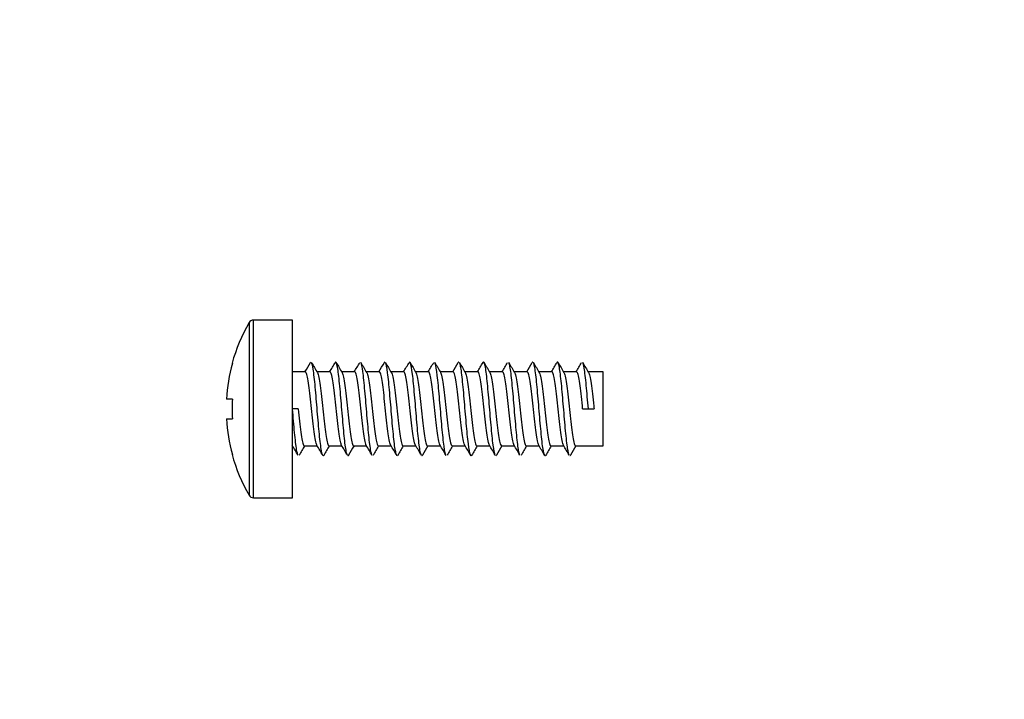
# Model space of a CAD drawing. Units: millimetres. Extents: x -323 to 1516, y 0 to 1781.
# Drawn here: x 463 to 503, y 590 to 618 of the extents above; entities that cross this region are included whole.
import ezdxf
from ezdxf import colors
from ezdxf.entities.mleader import LeaderData, LeaderLine
from ezdxf.math import Vec2, Vec3

# ---------------------------------------------------------------- set-up
doc = ezdxf.new("R2010")
doc.units = ezdxf.units.MM
doc.layers.add('DV1_Défaut', color=7, linetype='Continuous')
doc.layers.add('Défaut', color=7, linetype='Continuous')

# ---------------------------------------------------------------- blocks, each defined once
blk = doc.blocks.new('_DOT')
at = {"color": 0}
blk.add_line((0, 0), (-1, 0), dxfattribs=at)
at = {"color": 0, "const_width": 0.333}
blk.add_lwpolyline([(-0.1665, 0, 1), (0.1665, 0, 1)], format="xyb", close=True, dxfattribs=at)
blk = doc.blocks.new('SE')
at = {"layer": 'DV1_Défaut', "color": 7, "linetype": 'Continuous'}
for p, q in [((472.337, 598.298), (472.337, 605.498)), ((473.923, 605.498), (472.337, 605.498)), ((473.923, 598.298), (473.923, 605.498)), ((472.164, 605.398), (472.164, 598.397)), ((471.484, 603.748), (471.473, 603.748)), ((474.443, 603.398), (473.923, 603.398)), ((475.443, 603.398), (474.918, 603.398)), ((476.443, 603.398), (475.918, 603.398)), ((477.443, 603.398), (476.918, 603.398)), ((478.443, 603.398), (477.918, 603.398)), ((479.443, 603.398), (478.918, 603.398)), ((480.444, 603.398), (479.918, 603.398)), ((481.443, 603.398), (480.918, 603.398)), ((482.444, 603.398), (481.918, 603.398)), ((483.443, 603.398), (482.918, 603.398)), ((484.444, 603.398), (483.918, 603.398)), ((485.443, 603.398), (484.918, 603.398)), ((486.523, 603.398), (485.918, 603.398)), ((486.523, 600.398), (486.523, 603.398)), ((471.484, 602.298), (471.246, 602.298)), ((474.154, 601.898), (473.923, 601.898)), ((485.693, 601.898), (485.923, 601.898)), ((485.923, 601.898), (486.154, 601.898)), ((471.246, 601.498), (471.484, 601.498)), ((473.923, 600.398), (473.929, 600.398)), ((474.403, 600.398), (474.929, 600.398)), ((475.403, 600.398), (475.929, 600.398)), ((476.404, 600.398), (476.929, 600.398)), ((477.403, 600.398), (477.929, 600.398)), ((478.404, 600.398), (478.929, 600.398)), ((479.403, 600.398), (479.929, 600.398)), ((480.403, 600.398), (480.929, 600.398)), ((481.403, 600.398), (481.929, 600.398)), ((482.403, 600.398), (482.929, 600.398)), ((483.403, 600.398), (483.929, 600.398)), ((484.403, 600.398), (484.929, 600.398)), ((485.403, 600.398), (486.523, 600.398)), ((471.484, 600.048), (471.473, 600.048)), ((472.337, 598.298), (473.923, 598.298))]:
    blk.add_line(p, q, dxfattribs=at)
for centre, radius, start, end in [((472.337, 605.298), 0.2, 90, 149.9024), ((478.203, 601.898), 6.98, 149.9024, 164.6305), ((478.203, 601.898), 6.969, 164.6046, 176.7094), ((335.987, 684.168), 160.282, 329.73967, 329.89621), ((612.583, 684.041), 159.546, 210.20405, 210.37357), ((323.932, 691.768), 175.388, 329.74438, 329.88812), ((629.621, 693.404), 178.117, 210.21063, 210.36266), ((327.469, 690.302), 172.457, 329.74047, 329.8866), ((634.857, 695.878), 183.023, 210.21267, 210.36031), ((336.502, 685.633), 163.166, 329.73509, 329.88887), ((619.36, 686.253), 163.924, 210.20806, 210.37305), ((320.484, 695.533), 182.854, 329.74323, 329.88128), ((634.274, 694.395), 180.045, 210.21864, 210.36901), ((328.011, 691.737), 175.303, 329.74014, 329.88391), ((641.295, 697.918), 187.02, 210.22273, 210.36718), ((338.92, 685.964), 163.835, 329.7376, 329.8907), ((623.244, 686.794), 164.959, 210.21595, 210.37987), ((320.536, 697.23), 186.255, 329.74947, 329.88511), ((632.553, 691.649), 174.583, 210.21994, 210.37501), ((326.757, 694.183), 180.21, 329.75012, 329.89025), ((638.108, 694.304), 179.856, 210.22019, 210.37038), ((346.135, 683.486), 158.946, 329.7433, 329.90103), ((624.644, 685.85), 163.102, 210.21231, 210.37812), ((331.578, 692.534), 176.942, 329.75117, 329.89379), ((635.142, 691.391), 174.098, 210.21431, 210.36983), ((335.051, 691.106), 174.086, 329.74707, 329.89205), ((638.637, 692.829), 176.978, 210.21026, 210.36295), ((478.203, 601.898), 6.73, 176.5928, 183.4072), ((478.203, 601.898), 6.969, 183.2906, 195.3954), ((322.114, 511.864), 175.744, 30.10606, 30.25968), ((625.793, 511.741), 175.427, 149.64371, 149.7878), ((325.682, 513.338), 172.783, 30.11007, 30.26663), ((629.192, 510.351), 178.199, 149.64776, 149.78958), ((336.034, 518.771), 161.968, 30.10811, 30.27491), ((614.539, 519.492), 160.072, 149.63992, 149.79679), ((322.649, 510.398), 178.612, 30.11601, 30.2671), ((634.181, 508.597), 181.665, 149.64671, 149.78592), ((328.262, 513.076), 173.278, 30.1157, 30.27178), ((640.283, 505.607), 187.578, 149.646, 149.78088), ((337.444, 517.837), 163.812, 30.11172, 30.27663), ((621.767, 516.996), 164.982, 149.63418, 149.78644), ((319.518, 506.832), 185.705, 30.11853, 30.26385), ((632.819, 511.116), 176.628, 149.63675, 149.77964), ((326.589, 510.369), 178.679, 30.11435, 30.26572), ((640.305, 507.328), 184.139, 149.6398, 149.77709), ((341.351, 518.39), 162.749, 30.10377, 30.26978), ((624.182, 517.33), 164.309, 149.63172, 149.78466), ((325.967, 508.87), 181.699, 30.10843, 30.257), ((633.344, 512.567), 173.758, 149.63711, 149.78237), ((331.266, 511.37), 176.725, 30.10635, 30.25944), ((636.806, 511.138), 176.606, 149.64099, 149.78394), ((348.075, 520.561), 158.439, 30.09984, 30.27037), ((624.681, 518.811), 161.403, 149.63632, 149.79201), ((478.203, 601.898), 6.98, 195.3695, 210.0976), ((472.337, 598.498), 0.2, 210.0976, 270)]:
    blk.add_arc(centre, radius, start, end, dxfattribs=at)
for points in [[(474.673, 603.798), (474.665, 603.798), (474.657, 603.79), (474.649, 603.775)], [(477.673, 603.797), (477.665, 603.797), (477.657, 603.79), (477.649, 603.775)], [(480.673, 603.797), (480.665, 603.797), (480.657, 603.79), (480.648, 603.775)], [(479.197, 600.02), (479.189, 600.005), (479.181, 599.998), (479.173, 599.998)], [(482.197, 600.02), (482.189, 600.006), (482.181, 599.998), (482.173, 599.998)], [(485.197, 600.02), (485.189, 600.005), (485.181, 599.998), (485.173, 599.998)]]:
    blk.add_open_spline(points, degree=3, dxfattribs=at)
for points, knots in [([(475.197, 600.019), (475.192, 600.01), (475.159, 599.97), (475.098, 600.126), (475.014, 600.822), (474.93, 601.81), (474.846, 602.823), (474.769, 603.525), (474.719, 603.735), (474.697, 603.775)], [0, 0, 0, 0, 0.029926, 0.198047, 0.366168, 0.53429, 0.702411, 0.870532, 1, 1, 1, 1]), ([(476.149, 600.02), (476.134, 600.047), (476.091, 600.193), (476.021, 600.749), (475.937, 601.723), (475.853, 602.744), (475.769, 603.536), (475.701, 603.816), (475.661, 603.798), (475.649, 603.776)], [0, 0, 0, 0, 0.087713, 0.25572, 0.423726, 0.591732, 0.759738, 0.927745, 1, 1, 1, 1]), ([(477.149, 600.019), (477.137, 600.041), (477.096, 600.168), (477.028, 600.679), (476.944, 601.636), (476.86, 602.664), (476.778, 603.47), (476.723, 603.73), (476.697, 603.777)], [0, 0, 0, 0, 0.08275, 0.268113, 0.453477, 0.638841, 0.824205, 1, 1, 1, 1]), ([(478.196, 600.018), (478.171, 599.973), (478.117, 600.037), (478.035, 600.611), (477.951, 601.55), (477.867, 602.583), (477.783, 603.43), (477.727, 603.72), (477.698, 603.774), (477.698, 603.775)], [0, 0, 0, 0, 0.155669, 0.323898, 0.492127, 0.660356, 0.828586, 0.996815, 1, 1, 1, 1]), ([(479.148, 600.02), (479.141, 600.034), (479.105, 600.129), (479.042, 600.546), (478.958, 601.464), (478.874, 602.5), (478.79, 603.373), (478.715, 603.794), (478.668, 603.81), (478.649, 603.777)], [0, 0, 0, 0, 0.0454615, 0.2136125, 0.3817634, 0.5499143, 0.7180652, 0.8862161, 1, 1, 1, 1]), ([(480.149, 600.019), (480.144, 600.028), (480.11, 600.108), (480.049, 600.483), (479.965, 601.379), (479.881, 602.416), (479.797, 603.313), (479.736, 603.688), (479.702, 603.767), (479.696, 603.777)], [0, 0, 0, 0, 0.036867, 0.222078, 0.407289, 0.5925, 0.777711, 0.962922, 1, 1, 1, 1]), ([(481.196, 600.019), (481.178, 599.986), (481.131, 600.002), (481.056, 600.423), (480.972, 601.295), (480.888, 602.331), (480.804, 603.25), (480.741, 603.667), (480.705, 603.761), (480.697, 603.775)], [0, 0, 0, 0, 0.11359, 0.281737, 0.449884, 0.618031, 0.786178, 0.954326, 1, 1, 1, 1]), ([(482.148, 600.021), (482.148, 600.022), (482.119, 600.076), (482.063, 600.365), (481.979, 601.213), (481.895, 602.246), (481.811, 603.184), (481.729, 603.759), (481.675, 603.822), (481.649, 603.777)], [0, 0, 0, 0, 0.002971, 0.171204, 0.339437, 0.50767, 0.675903, 0.844136, 1, 1, 1, 1]), ([(483.149, 600.019), (483.123, 600.066), (483.068, 600.326), (482.986, 601.131), (482.902, 602.159), (482.818, 603.116), (482.75, 603.627), (482.709, 603.754), (482.697, 603.776)], [0, 0, 0, 0, 0.175584, 0.360948, 0.546312, 0.731676, 0.917039, 1, 1, 1, 1]), ([(483.673, 603.798), (483.668, 603.798), (483.659, 603.793), (483.651, 603.78), (483.648, 603.775)], [0, 0, 0, 0, 0.635495, 1, 1, 1, 1]), ([(484.197, 600.019), (484.185, 599.998), (484.145, 599.979), (484.077, 600.26), (483.993, 601.051), (483.909, 602.072), (483.825, 603.046), (483.754, 603.603), (483.712, 603.749), (483.697, 603.775)], [0, 0, 0, 0, 0.072062, 0.240065, 0.408067, 0.57607, 0.744072, 0.912075, 1, 1, 1, 1]), ([(485.148, 600.021), (485.127, 600.061), (485.077, 600.27), (485, 600.973), (484.916, 601.985), (484.832, 602.974), (484.748, 603.67), (484.687, 603.826), (484.654, 603.785), (484.649, 603.776)], [0, 0, 0, 0, 0.129257, 0.297382, 0.465507, 0.633632, 0.801757, 0.969882, 1, 1, 1, 1]), ([(485.923, 601.898), (485.895, 602.232), (485.839, 602.899), (485.764, 603.555), (485.716, 603.742), (485.697, 603.776)], [0, 0, 0, 0, 0.370922, 0.741844, 1, 1, 1, 1]), ([(474.915, 600.422), (474.908, 600.433), (474.901, 600.449), (474.894, 600.469), (474.876, 600.521), (474.858, 600.601), (474.84, 600.703), (474.822, 600.805), (474.804, 600.932), (474.786, 601.073), (474.768, 601.214), (474.75, 601.373), (474.732, 601.537), (474.714, 601.701), (474.696, 601.874), (474.678, 602.042), (474.66, 602.21), (474.642, 602.378), (474.624, 602.531), (474.606, 602.684), (474.588, 602.827), (474.57, 602.947), (474.552, 603.068), (474.534, 603.17), (474.516, 603.244), (474.498, 603.319), (474.48, 603.368), (474.462, 603.387), (474.456, 603.394), (474.45, 603.398), (474.443, 603.398)], [0, 0, 0, 0, 0.044388, 0.044388, 0.044388, 0.158914, 0.158914, 0.158914, 0.273444, 0.273444, 0.273444, 0.387977, 0.387977, 0.387977, 0.502503, 0.502503, 0.502503, 0.617034, 0.617034, 0.617034, 0.731565, 0.731565, 0.731565, 0.846092, 0.846092, 0.846092, 0.960623, 0.960623, 0.960623, 1, 1, 1, 1]), ([(474.933, 603.373), (474.943, 603.355), (474.953, 603.328), (474.963, 603.293), (474.981, 603.23), (475, 603.14), (475.017, 603.029), (475.035, 602.919), (475.053, 602.784), (475.071, 602.637), (475.089, 602.49), (475.107, 602.327), (475.125, 602.161), (475.143, 601.995), (475.162, 601.821), (475.179, 601.654), (475.197, 601.488), (475.215, 601.324), (475.233, 601.176), (475.251, 601.028), (475.269, 600.892), (475.287, 600.779), (475.305, 600.667), (475.324, 600.575), (475.341, 600.51), (475.359, 600.446), (475.377, 600.408), (475.395, 600.4), (475.398, 600.398), (475.401, 600.398), (475.403, 600.398)], [0, 0, 0, 0, 0.065537, 0.065537, 0.065537, 0.180227, 0.180227, 0.180227, 0.294921, 0.294921, 0.294921, 0.409617, 0.409617, 0.409617, 0.524308, 0.524308, 0.524308, 0.639003, 0.639003, 0.639003, 0.753697, 0.753697, 0.753697, 0.868388, 0.868388, 0.868388, 0.983084, 0.983084, 0.983084, 1, 1, 1, 1]), ([(475.915, 600.422), (475.899, 600.449), (475.882, 600.5), (475.866, 600.572), (475.848, 600.651), (475.83, 600.757), (475.812, 600.881), (475.794, 601.005), (475.776, 601.151), (475.758, 601.306), (475.74, 601.461), (475.722, 601.63), (475.704, 601.798), (475.686, 601.967), (475.668, 602.139), (475.65, 602.302), (475.632, 602.464), (475.614, 602.621), (475.596, 602.76), (475.578, 602.898), (475.56, 603.021), (475.542, 603.119), (475.524, 603.217), (475.506, 603.293), (475.488, 603.339), (475.473, 603.378), (475.458, 603.398), (475.443, 603.398)], [0, 0, 0, 0, 0.103974, 0.103974, 0.103974, 0.218439, 0.218439, 0.218439, 0.3329, 0.3329, 0.3329, 0.447362, 0.447362, 0.447362, 0.561828, 0.561828, 0.561828, 0.676287, 0.676287, 0.676287, 0.79075, 0.79075, 0.79075, 0.905216, 0.905216, 0.905216, 1, 1, 1, 1]), ([(475.932, 603.374), (475.933, 603.372), (475.934, 603.37), (475.935, 603.368), (475.953, 603.334), (475.971, 603.271), (475.989, 603.185), (476.007, 603.098), (476.025, 602.985), (476.043, 602.855), (476.061, 602.725), (476.08, 602.574), (476.097, 602.416), (476.115, 602.257), (476.133, 602.087), (476.151, 601.918), (476.169, 601.749), (476.187, 601.577), (476.205, 601.417), (476.223, 601.257), (476.242, 601.105), (476.259, 600.972), (476.277, 600.839), (476.295, 600.722), (476.313, 600.632), (476.331, 600.541), (476.349, 600.474), (476.367, 600.436), (476.379, 600.411), (476.391, 600.398), (476.404, 600.398)], [0, 0, 0, 0, 0.00732, 0.00732, 0.00732, 0.121804, 0.121804, 0.121804, 0.236289, 0.236289, 0.236289, 0.350769, 0.350769, 0.350769, 0.465254, 0.465254, 0.465254, 0.579737, 0.579737, 0.579737, 0.694218, 0.694218, 0.694218, 0.808704, 0.808704, 0.808704, 0.923184, 0.923184, 0.923184, 1, 1, 1, 1]), ([(476.916, 600.421), (476.908, 600.434), (476.9, 600.452), (476.892, 600.476), (476.874, 600.529), (476.856, 600.611), (476.838, 600.715), (476.82, 600.819), (476.802, 600.948), (476.784, 601.09), (476.766, 601.232), (476.748, 601.392), (476.73, 601.557), (476.712, 601.721), (476.694, 601.894), (476.676, 602.062), (476.658, 602.23), (476.64, 602.397), (476.622, 602.549), (476.604, 602.701), (476.586, 602.842), (476.568, 602.962), (476.55, 603.081), (476.532, 603.18), (476.514, 603.253), (476.496, 603.325), (476.478, 603.372), (476.46, 603.39), (476.454, 603.395), (476.449, 603.398), (476.444, 603.398)], [0, 0, 0, 0, 0.050068, 0.050068, 0.050068, 0.164459, 0.164459, 0.164459, 0.278846, 0.278846, 0.278846, 0.393237, 0.393237, 0.393237, 0.507626, 0.507626, 0.507626, 0.622014, 0.622014, 0.622014, 0.736406, 0.736406, 0.736406, 0.850793, 0.850793, 0.850793, 0.965182, 0.965182, 0.965182, 1, 1, 1, 1]), ([(476.931, 603.375), (476.941, 603.359), (476.951, 603.334), (476.961, 603.3), (476.979, 603.24), (476.998, 603.152), (477.015, 603.042), (477.033, 602.933), (477.051, 602.8), (477.069, 602.655), (477.087, 602.509), (477.105, 602.346), (477.123, 602.18), (477.141, 602.015), (477.159, 601.841), (477.177, 601.674), (477.195, 601.507), (477.213, 601.342), (477.231, 601.193), (477.249, 601.044), (477.267, 600.907), (477.285, 600.793), (477.303, 600.678), (477.321, 600.584), (477.339, 600.518), (477.357, 600.452), (477.375, 600.412), (477.393, 600.401), (477.397, 600.399), (477.4, 600.398), (477.403, 600.398)], [0, 0, 0, 0, 0.064298, 0.064298, 0.064298, 0.178595, 0.178595, 0.178595, 0.292895, 0.292895, 0.292895, 0.407191, 0.407191, 0.407191, 0.521488, 0.521488, 0.521488, 0.635789, 0.635789, 0.635789, 0.750084, 0.750084, 0.750084, 0.864382, 0.864382, 0.864382, 0.978683, 0.978683, 0.978683, 1, 1, 1, 1]), ([(477.916, 600.42), (477.899, 600.449), (477.881, 600.504), (477.864, 600.581), (477.846, 600.662), (477.828, 600.77), (477.81, 600.895), (477.792, 601.021), (477.774, 601.168), (477.756, 601.324), (477.738, 601.48), (477.72, 601.649), (477.702, 601.818), (477.684, 601.987), (477.666, 602.159), (477.648, 602.321), (477.63, 602.483), (477.612, 602.639), (477.594, 602.776), (477.576, 602.913), (477.558, 603.034), (477.54, 603.13), (477.522, 603.227), (477.504, 603.3), (477.486, 603.345), (477.472, 603.38), (477.457, 603.398), (477.443, 603.398)], [0, 0, 0, 0, 0.1097392, 0.1097392, 0.1097392, 0.2240373, 0.2240373, 0.2240373, 0.3383377, 0.3383377, 0.3383377, 0.452632, 0.452632, 0.452632, 0.5669309, 0.5669309, 0.5669309, 0.6812296, 0.6812296, 0.6812296, 0.7955246, 0.7955246, 0.7955246, 0.9098241, 0.9098241, 0.9098241, 1, 1, 1, 1]), ([(477.933, 603.371), (477.951, 603.34), (477.969, 603.279), (477.987, 603.195), (478.005, 603.11), (478.023, 602.999), (478.041, 602.87), (478.059, 602.741), (478.077, 602.592), (478.095, 602.434), (478.113, 602.277), (478.131, 602.106), (478.149, 601.938), (478.167, 601.769), (478.185, 601.597), (478.203, 601.436), (478.221, 601.276), (478.239, 601.122), (478.257, 600.988), (478.275, 600.853), (478.293, 600.735), (478.311, 600.643), (478.329, 600.55), (478.347, 600.481), (478.365, 600.441), (478.378, 600.412), (478.391, 600.398), (478.404, 600.398)], [0, 0, 0, 0, 0.114427, 0.114427, 0.114427, 0.2292781, 0.2292781, 0.2292781, 0.3441328, 0.3441328, 0.3441328, 0.4589906, 0.4589906, 0.4589906, 0.5738418, 0.5738418, 0.5738418, 0.6886974, 0.6886974, 0.6886974, 0.8035539, 0.8035539, 0.8035539, 0.9184056, 0.9184056, 0.9184056, 1, 1, 1, 1]), ([(478.914, 600.423), (478.906, 600.437), (478.898, 600.457), (478.89, 600.482), (478.872, 600.538), (478.854, 600.622), (478.836, 600.728), (478.818, 600.833), (478.8, 600.963), (478.782, 601.107), (478.764, 601.25), (478.746, 601.411), (478.728, 601.576), (478.71, 601.741), (478.692, 601.914), (478.674, 602.082), (478.656, 602.249), (478.638, 602.416), (478.62, 602.567), (478.602, 602.718), (478.584, 602.858), (478.566, 602.975), (478.548, 603.093), (478.53, 603.191), (478.512, 603.261), (478.494, 603.332), (478.476, 603.376), (478.458, 603.392), (478.453, 603.396), (478.448, 603.398), (478.444, 603.398)], [0, 0, 0, 0, 0.0516025, 0.0516025, 0.0516025, 0.1663542, 0.1663542, 0.1663542, 0.2811001, 0.2811001, 0.2811001, 0.3958487, 0.3958487, 0.3958487, 0.5106009, 0.5106009, 0.5106009, 0.6253463, 0.6253463, 0.6253463, 0.7400959, 0.7400959, 0.7400959, 0.8548475, 0.8548475, 0.8548475, 0.9695933, 0.9695933, 0.9695933, 1, 1, 1, 1]), ([(478.932, 603.374), (478.941, 603.359), (478.95, 603.336), (478.959, 603.307), (478.977, 603.249), (478.995, 603.163), (479.013, 603.055), (479.031, 602.948), (479.049, 602.816), (479.067, 602.672), (479.085, 602.527), (479.103, 602.365), (479.121, 602.2), (479.139, 602.035), (479.157, 601.861), (479.175, 601.694), (479.193, 601.527), (479.211, 601.361), (479.229, 601.211), (479.247, 601.061), (479.265, 600.922), (479.283, 600.806), (479.301, 600.69), (479.319, 600.594), (479.337, 600.526), (479.355, 600.458), (479.373, 600.415), (479.391, 600.402), (479.395, 600.399), (479.399, 600.398), (479.403, 600.398)], [0, 0, 0, 0, 0.058255, 0.058255, 0.058255, 0.172744, 0.172744, 0.172744, 0.287234, 0.287234, 0.287234, 0.40172, 0.40172, 0.40172, 0.51621, 0.51621, 0.51621, 0.630698, 0.630698, 0.630698, 0.745184, 0.745184, 0.745184, 0.859675, 0.859675, 0.859675, 0.974161, 0.974161, 0.974161, 1, 1, 1, 1]), ([(479.915, 600.421), (479.897, 600.451), (479.88, 600.509), (479.862, 600.591), (479.844, 600.674), (479.826, 600.783), (479.808, 600.91), (479.79, 601.038), (479.772, 601.186), (479.754, 601.342), (479.736, 601.499), (479.718, 601.669), (479.7, 601.838), (479.682, 602.007), (479.664, 602.179), (479.646, 602.34), (479.628, 602.501), (479.61, 602.656), (479.592, 602.792), (479.574, 602.927), (479.556, 603.047), (479.538, 603.142), (479.52, 603.236), (479.502, 603.307), (479.484, 603.35), (479.47, 603.382), (479.457, 603.398), (479.443, 603.398)], [0, 0, 0, 0, 0.113301, 0.113301, 0.113301, 0.227716, 0.227716, 0.227716, 0.342135, 0.342135, 0.342135, 0.45655, 0.45655, 0.45655, 0.570966, 0.570966, 0.570966, 0.685385, 0.685385, 0.685385, 0.799799, 0.799799, 0.799799, 0.914216, 0.914216, 0.914216, 1, 1, 1, 1]), ([(479.932, 603.374), (479.949, 603.345), (479.967, 603.287), (479.985, 603.205), (480.003, 603.122), (480.021, 603.012), (480.039, 602.885), (480.057, 602.758), (480.075, 602.61), (480.093, 602.453), (480.111, 602.296), (480.129, 602.126), (480.147, 601.958), (480.165, 601.789), (480.183, 601.617), (480.201, 601.455), (480.219, 601.294), (480.237, 601.139), (480.255, 601.004), (480.273, 600.868), (480.291, 600.748), (480.309, 600.654), (480.327, 600.559), (480.345, 600.488), (480.363, 600.446), (480.377, 600.414), (480.39, 600.398), (480.403, 600.398)], [0, 0, 0, 0, 0.113525, 0.113525, 0.113525, 0.227911, 0.227911, 0.227911, 0.342301, 0.342301, 0.342301, 0.456687, 0.456687, 0.456687, 0.571074, 0.571074, 0.571074, 0.685465, 0.685465, 0.685465, 0.799849, 0.799849, 0.799849, 0.914237, 0.914237, 0.914237, 1, 1, 1, 1]), ([(480.915, 600.422), (480.906, 600.437), (480.897, 600.459), (480.888, 600.489), (480.87, 600.547), (480.852, 600.633), (480.834, 600.74), (480.816, 600.848), (480.798, 600.979), (480.78, 601.124), (480.762, 601.268), (480.744, 601.43), (480.726, 601.595), (480.708, 601.761), (480.69, 601.934), (480.672, 602.102), (480.654, 602.269), (480.636, 602.435), (480.618, 602.585), (480.6, 602.735), (480.582, 602.873), (480.564, 602.989), (480.546, 603.105), (480.528, 603.201), (480.51, 603.269), (480.492, 603.338), (480.474, 603.38), (480.456, 603.393), (480.452, 603.396), (480.448, 603.398), (480.444, 603.398)], [0, 0, 0, 0, 0.057998, 0.057998, 0.057998, 0.172519, 0.172519, 0.172519, 0.287041, 0.287041, 0.287041, 0.401557, 0.401557, 0.401557, 0.516078, 0.516078, 0.516078, 0.630598, 0.630598, 0.630598, 0.745115, 0.745115, 0.745115, 0.859637, 0.859637, 0.859637, 0.974155, 0.974155, 0.974155, 1, 1, 1, 1]), ([(480.933, 603.372), (480.941, 603.358), (480.949, 603.339), (480.957, 603.313), (480.975, 603.258), (480.993, 603.173), (481.011, 603.068), (481.029, 602.962), (481.047, 602.832), (481.065, 602.689), (481.083, 602.545), (481.101, 602.384), (481.119, 602.22), (481.137, 602.055), (481.155, 601.881), (481.173, 601.714), (481.191, 601.546), (481.209, 601.38), (481.227, 601.229), (481.245, 601.078), (481.263, 600.937), (481.281, 600.82), (481.299, 600.703), (481.317, 600.605), (481.335, 600.534), (481.353, 600.464), (481.371, 600.419), (481.389, 600.404), (481.394, 600.4), (481.398, 600.398), (481.403, 600.398)], [0, 0, 0, 0, 0.0518499, 0.0518499, 0.0518499, 0.1665715, 0.1665715, 0.1665715, 0.2812873, 0.2812873, 0.2812873, 0.3960059, 0.3960059, 0.3960059, 0.510728, 0.510728, 0.510728, 0.6254434, 0.6254434, 0.6254434, 0.7401629, 0.7401629, 0.7401629, 0.8548845, 0.8548845, 0.8548845, 0.9696002, 0.9696002, 0.9696002, 1, 1, 1, 1]), ([(481.913, 600.424), (481.895, 600.456), (481.878, 600.516), (481.86, 600.601), (481.842, 600.686), (481.824, 600.797), (481.806, 600.925), (481.788, 601.054), (481.77, 601.203), (481.752, 601.361), (481.734, 601.519), (481.716, 601.689), (481.698, 601.858), (481.68, 602.027), (481.662, 602.198), (481.644, 602.359), (481.626, 602.52), (481.608, 602.674), (481.59, 602.808), (481.572, 602.942), (481.554, 603.06), (481.536, 603.153), (481.518, 603.245), (481.499, 603.314), (481.482, 603.355), (481.469, 603.383), (481.456, 603.398), (481.443, 603.398)], [0, 0, 0, 0, 0.114193, 0.114193, 0.114193, 0.229075, 0.229075, 0.229075, 0.34396, 0.34396, 0.34396, 0.458848, 0.458848, 0.458848, 0.57373, 0.57373, 0.57373, 0.688616, 0.688616, 0.688616, 0.803503, 0.803503, 0.803503, 0.918385, 0.918385, 0.918385, 1, 1, 1, 1]), ([(481.931, 603.375), (481.948, 603.347), (481.966, 603.292), (481.983, 603.214), (482.001, 603.133), (482.019, 603.026), (482.037, 602.9), (482.055, 602.774), (482.073, 602.627), (482.091, 602.471), (482.109, 602.315), (482.127, 602.146), (482.145, 601.978), (482.163, 601.809), (482.181, 601.636), (482.199, 601.474), (482.217, 601.313), (482.235, 601.157), (482.253, 601.02), (482.271, 600.883), (482.289, 600.761), (482.307, 600.665), (482.325, 600.569), (482.343, 600.495), (482.361, 600.451), (482.375, 600.416), (482.389, 600.398), (482.404, 600.398)], [0, 0, 0, 0, 0.109978, 0.109978, 0.109978, 0.224245, 0.224245, 0.224245, 0.338515, 0.338515, 0.338515, 0.452778, 0.452778, 0.452778, 0.567046, 0.567046, 0.567046, 0.681314, 0.681314, 0.681314, 0.795578, 0.795578, 0.795578, 0.909847, 0.909847, 0.909847, 1, 1, 1, 1]), ([(482.916, 600.42), (482.906, 600.437), (482.896, 600.462), (482.886, 600.496), (482.868, 600.556), (482.849, 600.644), (482.832, 600.753), (482.814, 600.862), (482.796, 600.995), (482.778, 601.141), (482.76, 601.287), (482.742, 601.449), (482.724, 601.615), (482.706, 601.781), (482.687, 601.954), (482.67, 602.121), (482.652, 602.288), (482.634, 602.453), (482.616, 602.602), (482.598, 602.751), (482.579, 602.889), (482.562, 603.003), (482.544, 603.117), (482.526, 603.211), (482.508, 603.277), (482.49, 603.344), (482.472, 603.384), (482.454, 603.395), (482.45, 603.397), (482.447, 603.398), (482.444, 603.398)], [0, 0, 0, 0, 0.064063, 0.064063, 0.064063, 0.178389, 0.178389, 0.178389, 0.292718, 0.292718, 0.292718, 0.407042, 0.407042, 0.407042, 0.521368, 0.521368, 0.521368, 0.635698, 0.635698, 0.635698, 0.750021, 0.750021, 0.750021, 0.864348, 0.864348, 0.864348, 0.978678, 0.978678, 0.978678, 1, 1, 1, 1]), ([(482.931, 603.375), (482.939, 603.362), (482.947, 603.344), (482.955, 603.32), (482.973, 603.266), (482.991, 603.184), (483.009, 603.08), (483.027, 602.976), (483.045, 602.848), (483.063, 602.706), (483.081, 602.563), (483.099, 602.403), (483.117, 602.239), (483.135, 602.075), (483.153, 601.901), (483.171, 601.733), (483.189, 601.566), (483.207, 601.399), (483.225, 601.247), (483.243, 601.094), (483.261, 600.953), (483.279, 600.834), (483.297, 600.715), (483.315, 600.615), (483.333, 600.543), (483.351, 600.47), (483.369, 600.423), (483.387, 600.406), (483.392, 600.401), (483.398, 600.398), (483.403, 600.398)], [0, 0, 0, 0, 0.050304, 0.050304, 0.050304, 0.164667, 0.164667, 0.164667, 0.279025, 0.279025, 0.279025, 0.393388, 0.393388, 0.393388, 0.507748, 0.507748, 0.507748, 0.622108, 0.622108, 0.622108, 0.736471, 0.736471, 0.736471, 0.85083, 0.85083, 0.85083, 0.96519, 0.96519, 0.96519, 1, 1, 1, 1]), ([(483.915, 600.422), (483.914, 600.424), (483.913, 600.426), (483.912, 600.428), (483.894, 600.461), (483.876, 600.524), (483.858, 600.611), (483.839, 600.698), (483.822, 600.811), (483.804, 600.941), (483.786, 601.071), (483.767, 601.221), (483.75, 601.38), (483.732, 601.538), (483.714, 601.709), (483.696, 601.878), (483.678, 602.047), (483.66, 602.218), (483.642, 602.378), (483.624, 602.538), (483.605, 602.691), (483.588, 602.824), (483.57, 602.956), (483.552, 603.073), (483.534, 603.164), (483.516, 603.254), (483.497, 603.321), (483.48, 603.359), (483.468, 603.385), (483.455, 603.398), (483.443, 603.398)], [0, 0, 0, 0, 0.007056, 0.007056, 0.007056, 0.121571, 0.121571, 0.121571, 0.236086, 0.236086, 0.236086, 0.350597, 0.350597, 0.350597, 0.465112, 0.465112, 0.465112, 0.579625, 0.579625, 0.579625, 0.694137, 0.694137, 0.694137, 0.808653, 0.808653, 0.808653, 0.923164, 0.923164, 0.923164, 1, 1, 1, 1]), ([(483.932, 603.374), (483.948, 603.347), (483.965, 603.296), (483.981, 603.224), (483.999, 603.145), (484.017, 603.039), (484.035, 602.915), (484.053, 602.791), (484.071, 602.645), (484.089, 602.49), (484.107, 602.335), (484.125, 602.166), (484.143, 601.997), (484.161, 601.829), (484.179, 601.656), (484.197, 601.494), (484.215, 601.331), (484.233, 601.174), (484.251, 601.036), (484.269, 600.898), (484.287, 600.774), (484.305, 600.676), (484.323, 600.578), (484.341, 600.503), (484.359, 600.456), (484.374, 600.418), (484.389, 600.398), (484.404, 600.398)], [0, 0, 0, 0, 0.104205, 0.104205, 0.104205, 0.218641, 0.218641, 0.218641, 0.333071, 0.333071, 0.333071, 0.447504, 0.447504, 0.447504, 0.56194, 0.56194, 0.56194, 0.67637, 0.67637, 0.67637, 0.790803, 0.790803, 0.790803, 0.905239, 0.905239, 0.905239, 1, 1, 1, 1]), ([(484.914, 600.423), (484.904, 600.441), (484.894, 600.468), (484.884, 600.503), (484.866, 600.565), (484.847, 600.655), (484.83, 600.766), (484.812, 600.877), (484.793, 601.011), (484.775, 601.158), (484.757, 601.305), (484.74, 601.468), (484.722, 601.635), (484.704, 601.801), (484.685, 601.974), (484.668, 602.141), (484.65, 602.308), (484.631, 602.472), (484.613, 602.62), (484.595, 602.768), (484.578, 602.904), (484.56, 603.016), (484.542, 603.129), (484.523, 603.221), (484.505, 603.285), (484.488, 603.349), (484.47, 603.387), (484.452, 603.396), (484.449, 603.397), (484.446, 603.398), (484.444, 603.398)], [0, 0, 0, 0, 0.065292, 0.065292, 0.065292, 0.180013, 0.180013, 0.180013, 0.294737, 0.294737, 0.294737, 0.409463, 0.409463, 0.409463, 0.524184, 0.524184, 0.524184, 0.638909, 0.638909, 0.638909, 0.753633, 0.753633, 0.753633, 0.868354, 0.868354, 0.868354, 0.98308, 0.98308, 0.98308, 1, 1, 1, 1]), ([(484.932, 603.374), (484.939, 603.362), (484.946, 603.346), (484.953, 603.326), (484.971, 603.275), (484.989, 603.194), (485.007, 603.092), (485.025, 602.99), (485.043, 602.863), (485.061, 602.722), (485.079, 602.581), (485.097, 602.422), (485.115, 602.258), (485.133, 602.094), (485.151, 601.921), (485.169, 601.753), (485.187, 601.585), (485.205, 601.418), (485.223, 601.265), (485.241, 601.112), (485.259, 600.969), (485.277, 600.848), (485.295, 600.728), (485.313, 600.626), (485.331, 600.551), (485.349, 600.477), (485.367, 600.428), (485.385, 600.408), (485.391, 600.401), (485.397, 600.398), (485.403, 600.398)], [0, 0, 0, 0, 0.044647, 0.044647, 0.044647, 0.159142, 0.159142, 0.159142, 0.27364, 0.27364, 0.27364, 0.388142, 0.388142, 0.388142, 0.502637, 0.502637, 0.502637, 0.617136, 0.617136, 0.617136, 0.731637, 0.731637, 0.731637, 0.846132, 0.846132, 0.846132, 0.960633, 0.960633, 0.960633, 1, 1, 1, 1]), ([(485.693, 601.898), (485.675, 602.067), (485.658, 602.238), (485.64, 602.397), (485.622, 602.556), (485.603, 602.708), (485.585, 602.839), (485.568, 602.971), (485.549, 603.085), (485.531, 603.174), (485.513, 603.263), (485.496, 603.328), (485.478, 603.364), (485.466, 603.386), (485.455, 603.398), (485.443, 603.398)], [0, 0, 0, 0, 0.215892, 0.215892, 0.215892, 0.431807, 0.431807, 0.431807, 0.647738, 0.647738, 0.647738, 0.863663, 0.863663, 0.863663, 1, 1, 1, 1]), ([(485.93, 603.376), (485.946, 603.35), (485.963, 603.302), (485.979, 603.233), (485.997, 603.156), (486.015, 603.052), (486.033, 602.929), (486.051, 602.807), (486.069, 602.662), (486.087, 602.508), (486.104, 602.354), (486.123, 602.186), (486.141, 602.017), (486.145, 601.978), (486.149, 601.938), (486.154, 601.898)], [0, 0, 0, 0, 0.21642, 0.21642, 0.21642, 0.458787, 0.458787, 0.458787, 0.701154, 0.701154, 0.701154, 0.943501, 0.943501, 0.943501, 1, 1, 1, 1]), ([(474.149, 600.019), (474.13, 600.054), (474.082, 600.241), (474.007, 600.896), (473.951, 601.564), (473.923, 601.898)], [0, 0, 0, 0, 0.257842, 0.628921, 1, 1, 1, 1]), ([(474.154, 601.898), (474.172, 601.729), (474.189, 601.558), (474.207, 601.399), (474.225, 601.239), (474.244, 601.088), (474.261, 600.956), (474.279, 600.825), (474.298, 600.71), (474.316, 600.621), (474.333, 600.533), (474.351, 600.468), (474.369, 600.432), (474.381, 600.409), (474.392, 600.398), (474.404, 600.398)], [0, 0, 0, 0, 0.215892, 0.215892, 0.215892, 0.431807, 0.431807, 0.431807, 0.647738, 0.647738, 0.647738, 0.863663, 0.863663, 0.863663, 1, 1, 1, 1]), ([(476.198, 600.021), (476.195, 600.015), (476.186, 600.003), (476.178, 599.998), (476.173, 599.998)], [0, 0, 0, 0, 0.361757, 1, 1, 1, 1])]:
    blk.add_open_spline(points, degree=3, knots=knots, dxfattribs=at)

msp = doc.modelspace()

# ---------------------------------------------------------------- block references
at = {"layer": 'Défaut'}
msp.add_blockref('SE', (0, 0), dxfattribs=at)

# ---------------------------------------------------------------- leaders
at = {"layer": 'Défaut', "color": 7, "linetype": 'Continuous'}
ml = msp.add_multileader_mtext('Standard', dxfattribs=at)
ml.set_content('{\\pxsm0.9;\\fSolid Edge ISO|b1||i0||c0|p34;\\W1.;17/01/2023\\P}', color=256)
ml.set_leader_properties()
ml.set_arrow_properties(name='DOT')
ml.build(insert=Vec2(0, 0))
ml.multileader.update_dxf_attribs({"leader_type": 0, "dogleg_length": 0, "arrow_head_size": 12})
ctx = ml.context
ctx.base_point, ctx.char_height, ctx.arrow_head_size, ctx.landing_gap_size = Vec3(1119.653, 1774.026), 12, 12, 4.2
notes = []
notes.append((ctx, [(0, (0, 0, 0), (0, 0), (1, 0), 1, [])]))
ctx.mtext.insert = Vec3(1121.653, 1780.146)
for ctx, leaders in notes:
    for number, flags, end, landing, length, lines in leaders:
        leader = LeaderData()
        leader.index, (leader.has_last_leader_line, leader.has_dogleg_vector, leader.attachment_direction) = number, flags
        leader.last_leader_point, leader.dogleg_vector, leader.dogleg_length = Vec3(end), Vec3(landing), length
        for number, points, colour, breaks in lines:
            line = LeaderLine()
            line.index, line.vertices, line.color, line.breaks = number, Vec3.list(points), colors.encode_raw_color(colour), breaks
            leader.lines.append(line)
        ctx.leaders.append(leader)

doc.saveas('drawing.dxf')
